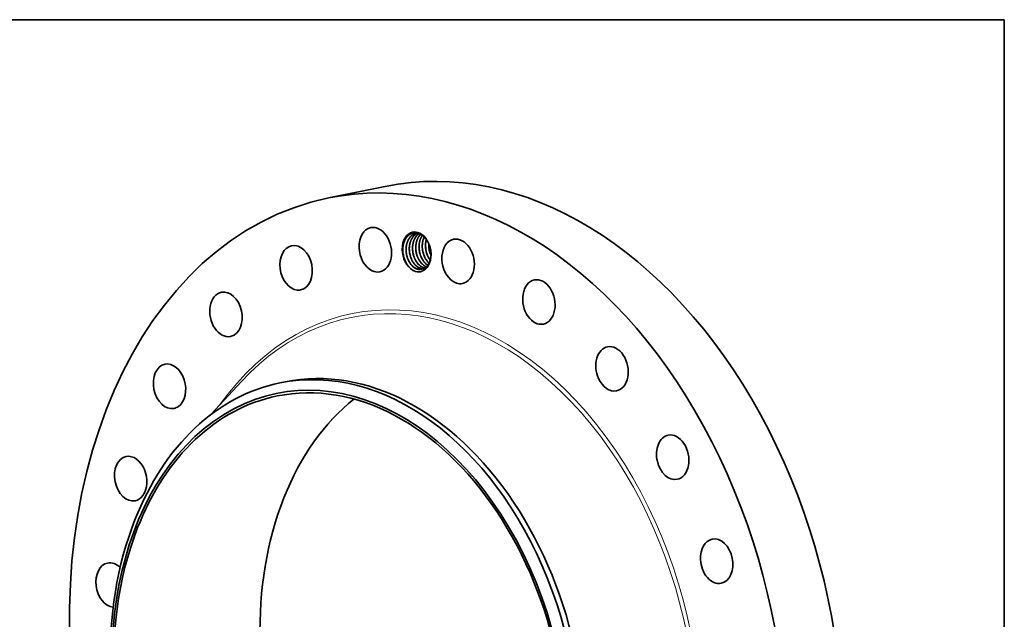
# Model space of a CAD drawing. Extents: x 0 to 10.8, y 0 to 8.2.
# Drawn here: x 6.4 to 10.8, y 5.6 to 8.2 of the extents above; entities that cross this region are included whole.
import ezdxf

# ---------------------------------------------------------------- set-up
doc = ezdxf.new("R2010")
doc.units = 0
doc.header["$MEASUREMENT"] = 0
doc.layers.get('0').update_dxf_attribs({"lineweight": 13})
doc.layers.add('1', color=7, linetype='Continuous', lineweight=13)

msp = doc.modelspace()

# ---------------------------------------------------------------- linework, layer by layer
at = {"color": 7, "lineweight": 35, "ltscale": 0.006411}
msp.add_line((7.7582, 7.4602), (8.0095, 7.5114), dxfattribs=at)
at = {"color": 7, "lineweight": 35, "ltscale": 3.1e-05}
msp.add_line((8.2035, 7.1716), (8.2025, 7.1724), dxfattribs=at)
at = {"color": 7, "lineweight": 35, "ltscale": 2.7e-05}
msp.add_line((8.2035, 7.1717), (8.2027, 7.1725), dxfattribs=at)
at = {"color": 7, "lineweight": 35, "ltscale": 0.000248}
msp.add_line((8.1784, 7.1389), (8.1817, 7.1483), dxfattribs=at)
at = {"color": 7, "lineweight": 35, "ltscale": 0.00489}
msp.add_line((7.2391, 6.5021), (7.3715, 6.646), dxfattribs=at)
at = {"color": 7, "lineweight": 35, "ltscale": 0.000606}
msp.add_line((7.5428, 6.641), (7.5665, 6.6459), dxfattribs=at)
at = {"color": 7, "lineweight": 35, "ltscale": 0.03937}
for points in [[(8.1559, 7.3038, 0.057031), (8.146, 7.303)], [(8.1884, 7.2368, 0.040056), (8.1925, 7.2168)], [(8.1884, 7.2364, 0.043252), (8.1923, 7.2172)], [(8.2022, 7.258, 0.04206), (8.2028, 7.2394)], [(8.2027, 7.2398, 0.040056), (8.2068, 7.2197)], [(8.2028, 7.2394, 0.043252), (8.2067, 7.2202)], [(8.0878, 7.2164, 0.041683), (8.092, 7.1962)], [(8.1022, 7.2193, 0.040078), (8.1063, 7.1992)], [(8.1023, 7.2189, 0.043251), (8.1062, 7.1997)], [(8.1166, 7.2222, 0.040057), (8.1207, 7.2021)], [(8.1166, 7.2218, 0.043252), (8.1205, 7.2026)], [(8.1309, 7.2251, 0.040056), (8.135, 7.2051)], [(8.131, 7.2247, 0.043252), (8.1349, 7.2055)], [(8.1453, 7.228, 0.040056), (8.1494, 7.208)], [(8.1453, 7.2276, 0.043252), (8.1492, 7.2084)], [(8.1597, 7.231, 0.040057), (8.1637, 7.2109)], [(8.1597, 7.2306, 0.043252), (8.1636, 7.2114)], [(8.174, 7.2339, 0.040056), (8.1781, 7.2139)], [(8.1741, 7.2335, 0.043252), (8.178, 7.2143)], [(8.2067, 7.2202, 0.035378), (8.212, 7.2059)], [(8.1198, 7.1491, 0.011096), (8.1223, 7.1468)], [(8.1882, 7.1695, 0.048514), (8.1977, 7.1622)], [(8.1884, 7.1695, 0.047914), (8.1978, 7.1623)], [(8.1507, 7.1325, 0.16188), (8.1784, 7.1389)], [(8.1574, 7.1441, 0.09022), (8.171, 7.1443)], [(8.1578, 7.1439, 0.087589), (8.1709, 7.1442)], [(8.1709, 7.1442, 0.077415), (8.1817, 7.1483)], [(8.1718, 7.147, 0.040081), (8.178, 7.1465)], [(8.1721, 7.1469, 0.037371), (8.1779, 7.1464)]]:
    msp.add_lwpolyline(points, format="xyb", dxfattribs=at)
for centre, major_axis, ratio, start_param, end_param in [((8.4502, 5.3494), (0.4407, -2.162), 0.705219, 0.825398, 3.141577), ((8.1989, 5.2982), (0.4407, -2.162), 0.705219, 0.825398, 3.141577), ((8.1989, 5.2982), (0.4407, -2.162), 0.705219, 3.141577, 6.283169), ((7.9655, 7.231), (0.0199, -0.0978), 0.705219, 3.141616, 5.799586), ((7.9655, 7.231), (0.0199, -0.0978), 0.705219, 0.000023, 3.141616), ((8.1483, 7.2216), (0.0178, -0.0871), 0.705219, 1.673126, 5.583233), ((8.15, 7.2211), (0.0169, -0.084), 0.715192, 2.386067, 2.877789), ((8.2324, 7.2372), (0.0136, -0.0804), 0.715345, 3.922424, 4.637346), ((8.332, 7.1793), (0.0199, -0.0978), 0.705219, 0.000009, 3.141602), ((7.6149, 7.1509), (0.0199, -0.0978), 0.705219, 3.141568, 6.061385), ((7.6149, 7.1509), (0.0199, -0.0978), 0.705219, 6.283161, 9.424753), ((8.2468, 7.2401), (0.0136, -0.0804), 0.715436, 4.12249, 4.637215), ((8.259, 7.2431), (0.0128, -0.0792), 0.703752, 4.4062, 5.090727), ((8.1483, 7.2216), (0.0178, -0.0871), 0.705219, 1.468867, 1.673126), ((8.332, 7.1793), (0.0199, -0.0978), 0.705219, 3.141602, 5.537787), ((8.1494, 7.2188), (0.0169, -0.0855), 0.702661, 4.840158, 5.514956), ((8.1568, 7.2215), (0.0137, -0.0774), 0.692121, 4.87376, 5.545227), ((8.1712, 7.2244), (0.0137, -0.0774), 0.692185, 4.874039, 5.545386), ((8.1856, 7.2273), (0.0137, -0.0774), 0.692185, 4.874038, 5.545385), ((8.1999, 7.2303), (0.0137, -0.0774), 0.692185, 4.874038, 5.545385), ((8.2143, 7.2332), (0.0137, -0.0774), 0.692185, 4.87404, 5.545387), ((8.2286, 7.2361), (0.0137, -0.0774), 0.692185, 4.874036, 5.545385), ((8.1483, 7.2216), (0.0178, -0.0871), 0.705219, 0.208502, 1.468867), ((8.2432, 7.2392), (0.0136, -0.0776), 0.693045, 4.876451, 5.362067), ((8.1558, 7.2199), (0.0148, -0.0757), 0.690835, 5.527145, 6.042908), ((8.1559, 7.2191), (0.0151, -0.0748), 0.693695, 5.518672, 6.027341), ((8.1702, 7.2228), (0.0148, -0.0757), 0.690835, 5.527144, 6.042908), ((8.1703, 7.222), (0.0151, -0.0748), 0.693696, 5.51867, 6.02734), ((8.1845, 7.2257), (0.0148, -0.0757), 0.690793, 5.527332, 6.010617), ((8.1846, 7.225), (0.0151, -0.0748), 0.693571, 5.519247, 6.003194), ((8.1989, 7.2286), (0.0149, -0.0756), 0.690883, 5.526814, 5.868666), ((8.1991, 7.2283), (0.0149, -0.0753), 0.692673, 5.524126, 5.864562), ((8.1544, 7.2228), (0.016, -0.0786), 0.705219, 0.211815, 0.302804), ((7.9655, 7.231), (0.0199, -0.0978), 0.705219, 5.799586, 6.283209), ((8.1514, 7.2195), (0.0172, -0.087), 0.714478, 5.546348, 6.002834), ((8.332, 7.1793), (0.0199, -0.0978), 0.705219, 5.537787, 6.283194), ((8.6895, 6.9994), (0.0199, -0.0978), 0.705219, 3.141618, 5.275987), ((8.6895, 6.9994), (0.0199, -0.0978), 0.705219, 0.000025, 3.141618), ((7.3041, 6.9447), (0.0199, -0.0978), 0.705219, 3.141556, 6.283149), ((7.3041, 6.9447), (0.0199, -0.0978), 0.705219, 0.039999, 3.141556), ((7.6149, 7.1509), (0.0199, -0.0978), 0.705219, 6.061385, 6.283161), ((8.6895, 6.9994), (0.0199, -0.0978), 0.705219, 5.275987, 6.28321), ((7.3041, 6.9447), (0.0199, -0.0978), 0.705219, 6.283149, 6.323185), ((9.0135, 6.7035), (0.0199, -0.0978), 0.705219, 3.141616, 5.014188), ((9.0135, 6.7035), (0.0199, -0.0978), 0.705219, 0.000023, 3.141616), ((7.8555, 5.2282), (0.289, -1.4177), 0.705219, 6.283169, 9.424762), ((7.8089, 5.2187), (-0.2804, 1.3757), 0.705219, 1.825398, 8.108583), ((7.0542, 6.6262), (0.0199, -0.0978), 0.705219, 3.141552, 6.283144), ((7.0542, 6.6262), (0.0199, -0.0978), 0.705219, 0.301799, 3.141552), ((7.8318, 5.2233), (-0.289, 1.4177), 0.705219, 4.96699, 6.283169), ((7.8089, 5.2187), (0.2782, -1.3645), 0.705219, 6.283169, 9.424762), ((7.8318, 5.2233), (-0.289, 1.4177), 0.705219, 6.283169, 7.108583), ((9.0135, 6.7035), (0.0199, -0.0978), 0.705219, 5.014188, 6.283209), ((7.8089, 5.2187), (0.2782, -1.3645), 0.705219, 3.141577, 3.96699), ((8.4562, 5.3506), (0.2782, -1.3645), 0.705219, 3.484614, 3.96699), ((7.0542, 6.6262), (0.0199, -0.0978), 0.705219, 6.283144, 6.584984), ((9.282, 6.3119), (0.0199, -0.0978), 0.705219, 3.141634, 4.752388), ((9.282, 6.3119), (0.0199, -0.0978), 0.705219, 0.000041, 3.141634), ((6.8824, 6.2172), (0.0199, -0.0978), 0.705219, 0.563598, 3.141558), ((6.8824, 6.2172), (0.0199, -0.0978), 0.705219, 3.141558, 6.28315), ((9.282, 6.3119), (0.0199, -0.0978), 0.705219, 4.752388, 6.283226), ((6.8824, 6.2172), (0.0199, -0.0978), 0.705219, 6.28315, 6.846783), ((8.4562, 5.3506), (0.2782, -1.3645), 0.705219, 3.96699, 5.940164), ((7.8318, 5.2233), (0.289, -1.4177), 0.705219, 3.96699, 4.96699), ((7.8089, 5.2187), (0.2782, -1.3645), 0.705219, 3.96699, 6.283169), ((9.4767, 5.8512), (0.0199, -0.0978), 0.705219, 3.141627, 4.490589), ((9.4767, 5.8512), (0.0199, -0.0978), 0.705219, 0.000035, 3.141627), ((6.8003, 5.7456), (0.0199, -0.0978), 0.705219, 3.141577, 6.062676), ((6.8003, 5.7456), (0.0199, -0.0978), 0.705219, 2.343461, 3.141577), ((9.4767, 5.8512), (0.0199, -0.0978), 0.705219, 4.490589, 6.28322), ((7.8318, 5.2233), (0.289, -1.4177), 0.705219, 0.825398, 1.825398)]:
    msp.add_ellipse(centre, major_axis=major_axis, ratio=ratio, start_param=start_param, end_param=end_param, dxfattribs=at)
at = {"color": 7, "lineweight": 13, "ltscale": 0.03937}
for centre, major_axis, start_param, end_param in [((8.1989, 5.2982), (0.3363, -1.6498), 5.696534, 10.011429), ((8.1919, 5.2967), (0.3332, -1.6343), 5.811699, 9.896264)]:
    msp.add_ellipse(centre, major_axis=major_axis, ratio=0.705219, start_param=start_param, end_param=end_param, dxfattribs=at)
at = {"color": 7, "lineweight": 35, "ltscale": 0.03937}
for points, knots in [([(8.1494, 7.3054), (8.1436, 7.3063), (8.1379, 7.3064), (8.1321, 7.3055), (8.1251, 7.3032), (8.1186, 7.2995), (8.1172, 7.2986), (8.1146, 7.2968), (8.112, 7.2947), (8.1107, 7.2936), (8.1018, 7.2851), (8.0946, 7.2734), (8.0901, 7.2615), (8.0871, 7.246), (8.087, 7.2297), (8.087, 7.2272), (8.0872, 7.2236), (8.0875, 7.2199), (8.0876, 7.2187), (8.0877, 7.2176), (8.0878, 7.2164)], [0, 0, 0, 0, 0, 0, 47.254371, 47.254371, 47.254371, 59.987874, 59.987874, 59.987874, 72.947232, 72.947232, 72.947232, 155.026278, 155.026278, 155.026278, 169.759861, 169.759861, 169.759861, 176.634419, 176.634419, 176.634419, 176.634419, 176.634419, 176.634419]), ([(8.146, 7.303), (8.142, 7.3022), (8.138, 7.3009), (8.1342, 7.2991), (8.1293, 7.296), (8.1247, 7.2922), (8.1235, 7.2911), (8.1159, 7.2836), (8.1097, 7.2739), (8.1059, 7.2646), (8.1027, 7.2523), (8.1016, 7.2395), (8.1014, 7.2372), (8.1013, 7.2325), (8.1014, 7.2277), (8.1015, 7.2253), (8.1022, 7.2154), (8.104, 7.2056), (8.1059, 7.1984), (8.1095, 7.1885), (8.1142, 7.1794), (8.1157, 7.1767), (8.1193, 7.1709), (8.1233, 7.1656), (8.1257, 7.1628), (8.1281, 7.1602), (8.1307, 7.1578)], [0, 0, 0, 0, 0, 0, 7.95342, 7.95342, 7.95342, 11.022718, 11.022718, 11.022718, 27.676695, 27.676695, 27.676695, 31.35048, 31.35048, 31.35048, 35.133705, 35.133705, 35.133705, 46.664792, 46.664792, 46.664792, 51.642931, 51.642931, 51.642931, 57.886264, 57.886264, 57.886264, 57.886264, 57.886264, 57.886264]), ([(8.1461, 7.303), (8.1421, 7.3022), (8.1381, 7.3009), (8.1343, 7.2991), (8.1294, 7.296), (8.1249, 7.2922), (8.1236, 7.2911), (8.1213, 7.2887), (8.119, 7.2862), (8.1179, 7.2848), (8.1158, 7.2819), (8.1138, 7.2789), (8.1128, 7.2773), (8.1115, 7.2748), (8.1102, 7.2723), (8.1098, 7.2714), (8.109, 7.2696), (8.1082, 7.2678), (8.1078, 7.2669), (8.1068, 7.264), (8.1058, 7.2611), (8.1052, 7.2592), (8.1044, 7.2562), (8.1037, 7.253), (8.1035, 7.252), (8.1031, 7.2498), (8.1027, 7.2476), (8.1025, 7.2464), (8.1021, 7.2431), (8.1018, 7.2398), (8.1017, 7.2375), (8.1015, 7.2325), (8.1016, 7.2274), (8.1017, 7.2245), (8.1019, 7.2217), (8.1023, 7.2189)], [0, 0, 0, 0, 0, 0, 7.85951, 7.85951, 7.85951, 10.893758, 10.893758, 10.893758, 14.034223, 14.034223, 14.034223, 17.252779, 17.252779, 17.252779, 18.905474, 18.905474, 18.905474, 20.56463, 20.56463, 20.56463, 24.084926, 24.084926, 24.084926, 25.886686, 25.886686, 25.886686, 27.682483, 27.682483, 27.682483, 31.212785, 31.212785, 31.212785, 35.642282, 35.642282, 35.642282, 35.642282, 35.642282, 35.642282]), ([(8.1533, 7.3038), (8.1504, 7.3027), (8.1476, 7.3013), (8.1449, 7.2997), (8.1396, 7.2959), (8.1349, 7.2912), (8.1326, 7.2885), (8.1259, 7.2795), (8.121, 7.2688), (8.1184, 7.2608), (8.1164, 7.2501), (8.1157, 7.2391), (8.1157, 7.2367), (8.1156, 7.2262), (8.1168, 7.2155), (8.1185, 7.2074), (8.1214, 7.1979), (8.1253, 7.1891), (8.1259, 7.1876), (8.1293, 7.1805), (8.1334, 7.1739), (8.137, 7.169), (8.1409, 7.1646), (8.1451, 7.1607)], [0, 0, 0, 0, 0, 0, 5.998126, 5.998126, 5.998126, 12.247044, 12.247044, 12.247044, 25.894803, 25.894803, 25.894803, 29.601937, 29.601937, 29.601937, 42.414331, 42.414331, 42.414331, 44.932606, 44.932606, 44.932606, 55.057962, 55.057962, 55.057962, 55.057962, 55.057962, 55.057962]), ([(8.1534, 7.3038), (8.152, 7.3033), (8.1505, 7.3026), (8.1491, 7.302), (8.1464, 7.3004), (8.1437, 7.2987), (8.1424, 7.2977), (8.1345, 7.2914), (8.1278, 7.2829), (8.1233, 7.2745), (8.1193, 7.2633), (8.1172, 7.2514), (8.1169, 7.2493), (8.1164, 7.2451), (8.116, 7.2409), (8.1159, 7.2387), (8.1158, 7.2341), (8.116, 7.2294), (8.1161, 7.2269), (8.1163, 7.2243), (8.1166, 7.2218)], [0, 0, 0, 0, 0, 0, 2.981851, 2.981851, 2.981851, 6.000258, 6.000258, 6.000258, 22.088375, 22.088375, 22.088375, 25.433242, 25.433242, 25.433242, 28.803138, 28.803138, 28.803138, 32.751328, 32.751328, 32.751328, 32.751328, 32.751328, 32.751328]), ([(8.1595, 7.3026), (8.1582, 7.3017), (8.1568, 7.3008), (8.1555, 7.2998), (8.1475, 7.2932), (8.1409, 7.2842), (8.1365, 7.2755), (8.1321, 7.2616), (8.1303, 7.2467), (8.13, 7.2421), (8.1299, 7.23), (8.1314, 7.2179), (8.1329, 7.2105), (8.1355, 7.2018), (8.1389, 7.1936), (8.1396, 7.1922), (8.143, 7.1847), (8.1471, 7.1777), (8.1509, 7.1724), (8.155, 7.1677), (8.1595, 7.1636)], [0, 0, 0, 0, 0, 0, 3.061316, 3.061316, 3.061316, 19.455132, 19.455132, 19.455132, 26.798011, 26.798011, 26.798011, 38.334107, 38.334107, 38.334107, 40.859441, 40.859441, 40.859441, 51.550581, 51.550581, 51.550581, 51.550581, 51.550581, 51.550581]), ([(8.1596, 7.3026), (8.1584, 7.3018), (8.1571, 7.3009), (8.156, 7.3), (8.1476, 7.2932), (8.1407, 7.2839), (8.1362, 7.2745), (8.1321, 7.2607), (8.1305, 7.246), (8.1303, 7.2423), (8.1302, 7.2365), (8.1304, 7.2307), (8.1306, 7.2287), (8.1308, 7.2267), (8.131, 7.2247)], [0, 0, 0, 0, 0, 0, 2.810606, 2.810606, 2.810606, 20.174972, 20.174972, 20.174972, 26.162045, 26.162045, 26.162045, 29.243129, 29.243129, 29.243129, 29.243129, 29.243129, 29.243129]), ([(8.1662, 7.2995), (8.1598, 7.2933), (8.1543, 7.2855), (8.1501, 7.2765), (8.1466, 7.2646), (8.145, 7.252), (8.1448, 7.2498), (8.1444, 7.2451), (8.1444, 7.2404), (8.1444, 7.238), (8.1448, 7.2282), (8.1462, 7.2184), (8.1479, 7.211), (8.1507, 7.2024), (8.1542, 7.1944), (8.1549, 7.1929), (8.1583, 7.186), (8.1623, 7.1795), (8.1658, 7.1747), (8.1697, 7.1704), (8.1738, 7.1666)], [0, 0, 0, 0, 0, 0, 16.517601, 16.517601, 16.517601, 20.15251, 20.15251, 20.15251, 23.900927, 23.900927, 23.900927, 35.439719, 35.439719, 35.439719, 37.955685, 37.955685, 37.955685, 47.890979, 47.890979, 47.890979, 47.890979, 47.890979, 47.890979]), ([(8.1663, 7.2994), (8.1594, 7.2928), (8.1537, 7.2843), (8.1494, 7.2745), (8.1458, 7.2607), (8.1447, 7.2463), (8.1446, 7.2429), (8.1446, 7.2379), (8.1448, 7.2328), (8.145, 7.2311), (8.1451, 7.2294), (8.1453, 7.2276)], [0, 0, 0, 0, 0, 0, 17.686056, 17.686056, 17.686056, 22.902283, 22.902283, 22.902283, 25.586091, 25.586091, 25.586091, 25.586091, 25.586091, 25.586091]), ([(8.1738, 7.2947), (8.1694, 7.2885), (8.1656, 7.2815), (8.1628, 7.2738), (8.1603, 7.2635), (8.1591, 7.2527), (8.159, 7.2504), (8.1587, 7.2457), (8.1587, 7.2409), (8.1588, 7.2385), (8.1594, 7.2287), (8.1611, 7.2189), (8.1629, 7.2116), (8.1664, 7.2016), (8.1709, 7.1924), (8.1724, 7.1897), (8.1761, 7.1835), (8.1802, 7.1779), (8.1827, 7.1749), (8.1854, 7.1721), (8.1882, 7.1695)], [0, 0, 0, 0, 0, 0, 13.503249, 13.503249, 13.503249, 17.162153, 17.162153, 17.162153, 20.932749, 20.932749, 20.932749, 32.468448, 32.468448, 32.468448, 37.457755, 37.457755, 37.457755, 44.164541, 44.164541, 44.164541, 44.164541, 44.164541, 44.164541]), ([(8.1739, 7.2946), (8.1689, 7.2877), (8.1649, 7.2797), (8.1619, 7.2709), (8.1595, 7.2588), (8.159, 7.2464), (8.1589, 7.2435), (8.159, 7.2393), (8.1593, 7.235), (8.1594, 7.2335), (8.1595, 7.232), (8.1597, 7.2306)], [0, 0, 0, 0, 0, 0, 15.140595, 15.140595, 15.140595, 19.574662, 19.574662, 19.574662, 21.848966, 21.848966, 21.848966, 21.848966, 21.848966, 21.848966]), ([(8.1821, 7.2876), (8.1794, 7.2821), (8.1772, 7.2762), (8.1755, 7.27), (8.1739, 7.2614), (8.1733, 7.2525), (8.1732, 7.2501), (8.1729, 7.2396), (8.174, 7.229), (8.1756, 7.2208), (8.1783, 7.2113), (8.182, 7.2023), (8.1827, 7.2009), (8.1861, 7.1934), (8.1902, 7.1864), (8.194, 7.1812), (8.1981, 7.1765), (8.2025, 7.1724)], [0, 0, 0, 0, 0, 0, 10.401327, 10.401327, 10.401327, 14.092157, 14.092157, 14.092157, 26.89562, 26.89562, 26.89562, 29.420626, 29.420626, 29.420626, 40.08515, 40.08515, 40.08515, 40.08515, 40.08515, 40.08515]), ([(8.2077, 7.2427), (8.2068, 7.2461), (8.2057, 7.2495), (8.2044, 7.2528), (8.1999, 7.2636), (8.1941, 7.2736), (8.1895, 7.28), (8.1844, 7.2857), (8.1789, 7.2906)], [0, 0, 0, 0, 0, 0, 21.945107, 21.945107, 21.945107, 73.220808, 73.220808, 73.220808, 73.220808, 73.220808, 73.220808]), ([(8.1913, 7.2769), (8.1902, 7.2733), (8.1894, 7.2696), (8.1887, 7.2659), (8.1879, 7.2601), (8.1876, 7.2543), (8.1875, 7.2523), (8.1873, 7.2423), (8.1883, 7.2323), (8.1898, 7.2243), (8.1926, 7.2145), (8.1963, 7.2054), (8.1971, 7.2037), (8.1995, 7.1985), (8.2022, 7.1935), (8.2042, 7.1904), (8.2063, 7.1874), (8.2085, 7.1845)], [0, 0, 0, 0, 0, 0, 6.126301, 6.126301, 6.126301, 9.224554, 9.224554, 9.224554, 21.737359, 21.737359, 21.737359, 24.837651, 24.837651, 24.837651, 30.913248, 30.913248, 30.913248, 30.913248, 30.913248, 30.913248]), ([(8.1862, 7.1511), (8.1889, 7.153), (8.1915, 7.1551), (8.194, 7.1576), (8.1968, 7.1608), (8.1993, 7.1644), (8.1997, 7.1651), (8.2006, 7.1665), (8.2016, 7.1681), (8.2021, 7.169), (8.2037, 7.172), (8.2053, 7.1754), (8.2062, 7.1777), (8.2074, 7.1808), (8.2083, 7.1839), (8.2085, 7.1847), (8.2097, 7.1887), (8.2106, 7.1929), (8.2111, 7.1963), (8.212, 7.2033), (8.2122, 7.2106), (8.2122, 7.2142), (8.212, 7.2187), (8.2115, 7.2232), (8.2114, 7.2239), (8.2114, 7.2246), (8.2113, 7.2254)], [0, 0, 0, 0, 0, 0, 29.055707, 29.055707, 29.055707, 34.808748, 34.808748, 34.808748, 42.566958, 42.566958, 42.566958, 59.392372, 59.392372, 59.392372, 65.269174, 65.269174, 65.269174, 88.584646, 88.584646, 88.584646, 111.927785, 111.927785, 111.927785, 116.562005, 116.562005, 116.562005, 116.562005, 116.562005, 116.562005])]:
    msp.add_open_spline(points, degree=5, knots=knots, dxfattribs=at)
at = {"layer": '1', "color": 7, "lineweight": 35, "ltscale": 0.03937}
for p, q in [((0.25, 8.25), (10.75, 8.25)), ((10.75, 8.25), (10.75, 0.25))]:
    msp.add_line(p, q, dxfattribs=at)

doc.saveas('drawing.dxf')
